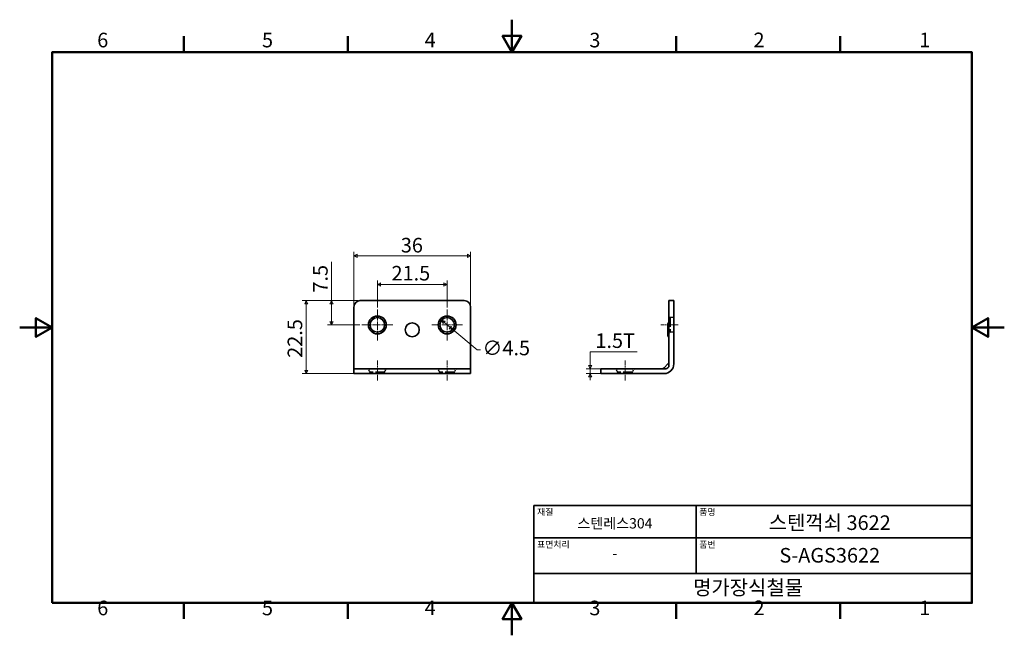
# Model space of a CAD drawing. Units: millimetres. Extents: x 0 to 303, y 0 to 190.
import ezdxf

# ---------------------------------------------------------------- set-up
doc = ezdxf.new("R2010")
doc.units = ezdxf.units.MM
doc.linetypes.add('CHAIN', pattern=[0.7087, 0.4724, -0.0591, 0.1181, -0.0591])
doc.linetypes.add('DASHED', pattern=[0.2067, 0.1654, -0.0413])
doc.layers.get('0').update_dxf_attribs({"color": 3})
for name, color, linetype, lineweight in [('MGJS  중심 표식(ISO)', 30, 'Continuous', 18), ('MGJS 은선 (ISO)', 8, 'DASHED', 25), ('MGJS 중심선(ANSI)', 30, 'Continuous', 18), ('MGJS 치수(ISO)', 7, 'Continuous', 18), ('경계(ISO)', 7, 'Continuous', 50), ('외형선(ISO)', 7, 'Continuous', 35), ('제목(ISO)', 7, 'Continuous', 35)]:
    doc.layers.add(name, color=color, linetype=linetype, lineweight=lineweight)
doc.styles.add('MGJS 텍스트', font='NanumGothic.ttf')
doc.styles.add('주 문자 (ISO)', font='NanumGothic.ttf')
doc.dimstyles.new('MGJS', dxfattribs={"dimtxt": 4.5, "dimasz": 1, "dimexe": 1.25, "dimexo": 0.625, "dimtad": 1, "dimtoh": 1, "dimdec": 1, "dimrnd": 1e-08, "dimdsep": 46, "dimtxsty": 'MGJS 텍스트', "dimblk": 'Filled-1', "dimcen": 0.09, "dimclrd": 250, "dimclre": 250, "dimclrt": 256, "dimadec": 0, "dimazin": 1, "dimtfac": 0.7, "dimtdec": 1, "dimtmove": 0, "dimatfit": 3, "dimfxl": 1, "dimtolj": 1, "dimlwd": -1, "dimlwe": -1, "dimarcsym": 0})

# ---------------------------------------------------------------- blocks, each defined once
blk = doc.blocks.new('경계 Default Border')
at = {"layer": '경계(ISO)'}
for p, q in [((50.57, 179.65), (50.57, 184.55)), ((101.15, 179.65), (101.15, 184.55)), ((202.3, 179.65), (202.3, 184.55)), ((252.88, 179.65), (252.88, 184.55)), ((50.57, 10), (50.57, 5.1)), ((101.15, 10), (101.15, 5.1)), ((202.3, 10), (202.3, 5.1)), ((252.88, 10), (252.88, 5.1))]:
    blk.add_line(p, q, dxfattribs=at)
at = {"layer": '경계(ISO)', "flags": 128}
for points in [[(151.72, 189.65), (151.72, 179.65), (148.84, 184.65), (154.61, 184.65), (151.72, 179.65)], [(10, 10), (10, 179.65), (293.45, 179.65), (293.45, 10), (10, 10)], [(0, 94.83), (10, 94.83), (5, 97.71), (5, 91.94), (10, 94.83)], [(303.45, 94.83), (293.45, 94.83), (298.45, 97.71), (298.45, 91.94), (293.45, 94.83)], [(151.72, 0), (151.72, 10), (148.84, 5), (154.61, 5), (151.72, 10)]]:
    blk.add_lwpolyline(points, dxfattribs=at)
at = {"layer": '경계(ISO)', "char_height": 4.5, "attachment_point": 7, "style": 'MGJS 텍스트'}
for s, insert in [('6', (23.89, 179.73)), ('5', (74.67, 179.73)), ('4', (124.82, 179.77)), ('3', (175.57, 179.72)), ('2', (226.15, 179.77)), ('1', (277.24, 179.77)), ('6', (23.89, 4.77)), ('5', (74.67, 4.77)), ('4', (124.82, 4.81)), ('3', (175.57, 4.77)), ('2', (226.15, 4.81)), ('1', (277.24, 4.81))]:
    blk.add_mtext(s, dxfattribs=dict(at, insert=insert))
blk = doc.blocks.new('제목 블록 ISO')
at = {"layer": '제목(ISO)'}
for p, q in [((71, 133), (71, 112)), ((71, 133), (206, 133)), ((121, 133), (121, 112)), ((206, 133), (206, 112)), ((71, 123), (206, 123)), ((71, 112), (206, 112)), ((71, 112), (71, 103)), ((206, 112), (206, 103)), ((206, 103), (71, 103))]:
    blk.add_line(p, q, dxfattribs=at)
at = {"layer": '제목(ISO)', "style": '주 문자 (ISO)'}
for s, insert, char_height, attachment_point in [('\\f나눔고딕|b0|i0;\\H2.0000;재질', (72, 132), 2, 1), ('\\f나눔고딕|b0|i0;\\H2.0000;품명', (122, 132), 2, 1), ('\\f나눔고딕|b0|i0;\\H3.1700;스텐레스304', (96, 127.5), 3.17, 5), ('\\f나눔고딕|b0|i0;\\H2.0000;표면처리', (72, 122), 2, 1), ('\\f나눔고딕|b0|i0;\\H2.0000;품번', (122, 122), 2, 1), ('\\f나눔고딕|b0|i0;\\H3.1700;-', (96, 118.28), 3.17, 5)]:
    blk.add_mtext(s, dxfattribs=dict(at, insert=insert, char_height=char_height, attachment_point=attachment_point))
for tag, p in [('제목_001', (143.4, 125.45)), ('부품_번호_001', (146.69, 115.4)), ('회사_001', (120.08, 105.45))]:
    blk.add_attdef(tag, p, '', height=4.5, dxfattribs=at)
blk = doc.blocks.new('Filled-1')
at = {"color": 0}
for p, q in [((0, 0), (-1, 0.5)), ((-1, 0.5), (-1, -0.5)), ((-1, 0), (0, 0)), ((-1, -0.5), (0, 0))]:
    blk.add_line(p, q, dxfattribs=at)
at = {"color": 0, "flags": 128}
blk.add_lwpolyline([(-1, -0.5), (0, 0), (-1, 0.5), (-1, -0.5)], dxfattribs=at)
at = {"color": 0}
blk.add_solid([(-1, -0.5), (0, 0), (-1, 0.5), (-1, -0.5)], dxfattribs=at)
blk = doc.blocks.new('*D7')
at = {"layer": 'Defpoints', "color": 0}
for p in [(130, 97.06), (133.46, 94.18)]:
    blk.add_point(p, dxfattribs=at)
at = {"layer": 'MGJS 치수(ISO)', "color": 250}
for p, q in [((130.77, 96.42), (132.69, 94.82)), ((133.46, 94.18), (141, 87.9)), ((141, 87.9), (142, 87.9))]:
    blk.add_line(p, q, dxfattribs=at)
for p, rotation in [((130, 97.06), 140.2311184725162), ((133.46, 94.18), 320.2311184725162)]:
    blk.add_blockref('Filled-1', p, dxfattribs=dict(at, rotation=rotation))
at = {"layer": 'MGJS 치수(ISO)', "insert": (142.63, 90.77), "char_height": 4.5, "attachment_point": 1, "style": 'MGJS 텍스트'}
blk.add_mtext('\\A1;∅4.5', dxfattribs=at)
blk = doc.blocks.new('*D8')
at = {"layer": 'Defpoints', "color": 0}
for p in [(104.98, 103.12), (88.33, 80.62), (104.98, 80.62)]:
    blk.add_point(p, dxfattribs=at)
at = {"layer": 'MGJS 치수(ISO)', "color": 250}
for p, q in [((104.35, 103.12), (87.08, 103.12)), ((88.33, 102.12), (88.33, 81.62)), ((104.35, 80.62), (87.08, 80.62))]:
    blk.add_line(p, q, dxfattribs=at)
for p, rotation in [((88.33, 103.12), 90), ((88.33, 80.62), 270)]:
    blk.add_blockref('Filled-1', p, dxfattribs=dict(at, rotation=rotation))
at = {"layer": 'MGJS 치수(ISO)', "insert": (82.57, 85.48), "char_height": 4.5, "attachment_point": 1, "rotation": 90, "style": 'MGJS 텍스트'}
blk.add_mtext('\\A1;22.5', dxfattribs=at)
blk = doc.blocks.new('*D9')
at = {"layer": 'Defpoints', "color": 0}
for p in [(138.98, 116.91), (102.98, 101.12), (138.98, 101.12)]:
    blk.add_point(p, dxfattribs=at)
at = {"layer": 'MGJS 치수(ISO)', "color": 250}
for p, q in [((102.98, 101.74), (102.98, 118.16)), ((103.98, 116.91), (137.98, 116.91)), ((138.98, 101.74), (138.98, 118.16))]:
    blk.add_line(p, q, dxfattribs=at)
at = {"layer": 'MGJS 치수(ISO)', "color": 250, "rotation": 180}
blk.add_blockref('Filled-1', (102.98, 116.91), dxfattribs=at)
at = {"layer": 'MGJS 치수(ISO)', "color": 250}
blk.add_blockref('Filled-1', (138.98, 116.91), dxfattribs=at)
at = {"layer": 'MGJS 치수(ISO)', "insert": (117.46, 122.44), "char_height": 4.5, "attachment_point": 1, "style": 'MGJS 텍스트'}
blk.add_mtext('\\A1;36', dxfattribs=at)
blk = doc.blocks.new('*D10')
at = {"layer": 'Defpoints', "color": 0}
for p in [(104.98, 103.12), (96.12, 95.62), (105.48, 95.62)]:
    blk.add_point(p, dxfattribs=at)
at = {"layer": 'MGJS 치수(ISO)', "color": 250}
for p, q in [((96.12, 103.12), (96.12, 115.04)), ((104.35, 103.12), (94.87, 103.12)), ((96.12, 96.62), (96.12, 102.12)), ((104.85, 95.62), (94.87, 95.62))]:
    blk.add_line(p, q, dxfattribs=at)
for p, rotation in [((96.12, 103.12), 90), ((96.12, 95.62), 270)]:
    blk.add_blockref('Filled-1', p, dxfattribs=dict(at, rotation=rotation))
at = {"layer": 'MGJS 치수(ISO)', "insert": (90.41, 105.58), "char_height": 4.5, "attachment_point": 1, "rotation": 90, "style": 'MGJS 텍스트'}
blk.add_mtext('\\A1;7.5', dxfattribs=at)
blk = doc.blocks.new('*D11')
at = {"layer": 'Defpoints', "color": 0}
for p in [(131.73, 108.05), (110.23, 100.37), (131.73, 100.37)]:
    blk.add_point(p, dxfattribs=at)
at = {"layer": 'MGJS 치수(ISO)', "color": 250}
for p, q in [((110.23, 100.99), (110.23, 109.3)), ((131.73, 100.99), (131.73, 109.3)), ((111.23, 108.05), (130.73, 108.05))]:
    blk.add_line(p, q, dxfattribs=at)
at = {"layer": 'MGJS 치수(ISO)', "color": 250, "rotation": 180}
blk.add_blockref('Filled-1', (110.23, 108.05), dxfattribs=at)
at = {"layer": 'MGJS 치수(ISO)', "color": 250}
blk.add_blockref('Filled-1', (131.73, 108.05), dxfattribs=at)
at = {"layer": 'MGJS 치수(ISO)', "insert": (114.59, 113.81), "char_height": 4.5, "attachment_point": 1, "style": 'MGJS 텍스트'}
blk.add_mtext('\\A1;21.5', dxfattribs=at)
blk = doc.blocks.new('*D12')
at = {"layer": 'Defpoints', "color": 0}
for p in [(181.09, 82.12), (175.8, 80.62), (181.09, 80.62)]:
    blk.add_point(p, dxfattribs=at)
at = {"layer": 'MGJS 치수(ISO)', "color": 250}
for p, q in [((190.34, 87.33), (175.8, 87.33)), ((175.8, 87.33), (175.8, 84.12)), ((180.46, 82.12), (174.55, 82.12)), ((175.8, 83.12), (175.8, 84.12)), ((175.8, 82.12), (175.8, 80.62)), ((180.46, 80.62), (174.55, 80.62)), ((175.8, 79.62), (175.8, 78.62))]:
    blk.add_line(p, q, dxfattribs=at)
for p, rotation in [((175.8, 82.12), 270), ((175.8, 80.62), 90)]:
    blk.add_blockref('Filled-1', p, dxfattribs=dict(at, rotation=rotation))
at = {"layer": 'MGJS 치수(ISO)', "insert": (177.43, 93.03), "char_height": 4.5, "attachment_point": 1, "style": 'MGJS 텍스트'}
blk.add_mtext('\\A1;1.5T', dxfattribs=at)

msp = doc.modelspace()

# ---------------------------------------------------------------- linework, layer by layer
at = {"layer": 'MGJS  중심 표식(ISO)', "linetype": 'CHAIN', "ltscale": 5.27739}
for p, q in [((110.23, 100.37), (110.23, 90.87)), ((131.73, 100.37), (131.73, 90.87)), ((114.98, 95.62), (105.48, 95.62)), ((136.48, 95.62), (126.98, 95.62))]:
    msp.add_line(p, q, dxfattribs=at)
at = {"layer": 'MGJS 은선 (ISO)', "ltscale": 1.162503}
for p, q in [((200.44, 97.87), (200.09, 98.37)), ((200.44, 93.37), (200.09, 92.87))]:
    msp.add_line(p, q, dxfattribs=at)
at = {"layer": 'MGJS 은선 (ISO)', "ltscale": 17.098654}
for p, q in [((200.44, 97.87), (200.44, 93.37)), ((112.48, 81.05), (107.98, 81.05)), ((133.98, 81.05), (129.48, 81.05)), ((188.84, 81.05), (184.34, 81.05))]:
    msp.add_line(p, q, dxfattribs=at)
at = {"layer": 'MGJS 은선 (ISO)', "ltscale": 2.190104}
for p, q in [((201.59, 97.87), (200.44, 97.87)), ((201.59, 93.37), (200.44, 93.37))]:
    msp.add_line(p, q, dxfattribs=at)
at = {"layer": 'MGJS 은선 (ISO)', "ltscale": 2.253348}
for p, q in [((107.98, 81.05), (107.48, 82.12)), ((112.48, 81.05), (112.98, 82.12)), ((129.48, 81.05), (128.98, 82.12)), ((133.98, 81.05), (134.48, 82.12)), ((184.34, 81.05), (183.84, 82.12)), ((188.84, 81.05), (189.34, 82.12))]:
    msp.add_line(p, q, dxfattribs=at)
at = {"layer": 'MGJS 은선 (ISO)', "ltscale": 0.814627}
for p, q in [((107.98, 80.62), (107.98, 81.05)), ((112.48, 80.62), (112.48, 81.05)), ((129.48, 80.62), (129.48, 81.05)), ((133.98, 80.62), (133.98, 81.05)), ((184.34, 80.62), (184.34, 81.05)), ((188.84, 80.62), (188.84, 81.05))]:
    msp.add_line(p, q, dxfattribs=at)
at = {"layer": 'MGJS 중심선(ANSI)', "linetype": 'CHAIN', "ltscale": 2.972018}
msp.add_line((202.94, 95.62), (197.59, 95.62), dxfattribs=at)
at = {"layer": 'MGJS 중심선(ANSI)', "linetype": 'CHAIN', "ltscale": 3.37319}
for p, q in [((110.23, 78.55), (110.23, 84.62)), ((131.73, 78.55), (131.73, 84.62)), ((186.59, 78.55), (186.59, 84.62))]:
    msp.add_line(p, q, dxfattribs=at)
at = {"layer": '외형선(ISO)'}
for p, q in [((102.98, 83.12), (102.98, 101.12)), ((104.98, 103.12), (136.98, 103.12)), ((138.98, 83.12), (138.98, 101.12)), ((200.09, 101.12), (200.09, 103.12)), ((201.59, 103.12), (200.09, 103.12)), ((200.09, 83.12), (200.09, 101.12)), ((201.59, 103.12), (201.59, 101.12)), ((201.59, 83.62), (201.59, 101.12)), ((199.79, 92.27), (199.79, 95.97)), ((102.98, 83.12), (102.98, 82.12)), ((102.98, 82.12), (102.98, 80.62)), ((102.98, 82.12), (104.98, 82.12)), ((104.98, 82.12), (136.98, 82.12)), ((136.98, 82.12), (138.98, 82.12)), ((138.98, 82.12), (138.98, 83.12)), ((138.98, 80.62), (138.98, 82.12)), ((179.09, 82.12), (181.09, 82.12)), ((179.09, 82.12), (179.09, 80.62)), ((181.09, 82.12), (199.09, 82.12)), ((199.79, 83.6), (198.6, 82.41)), ((104.98, 80.62), (102.98, 80.62)), ((104.98, 80.62), (136.98, 80.62)), ((138.98, 80.62), (136.98, 80.62)), ((181.09, 80.62), (179.09, 80.62)), ((181.09, 80.62), (198.59, 80.62))]:
    msp.add_line(p, q, dxfattribs=at)
for centre, radius in [((110.23, 95.62), 2.75), ((110.23, 95.62), 2.25), ((131.73, 95.62), 2.75), ((131.73, 95.62), 2.25), ((120.98, 94.12), 2.15)]:
    msp.add_circle(centre, radius, dxfattribs=at)
for centre, radius, start, end in [((104.98, 101.12), 2, 90, 180), ((136.98, 101.12), 2, 0, 90), ((200.09, 95.97), 0.3, 90, 180), ((200.09, 92.27), 0.3, 180, 270), ((197.89, 83.12), 1, 270, 315), ((198.59, 83.62), 3, 270, 0), ((199.09, 83.12), 1, 270, 0), ((199.09, 84.31), 1, 315, 0)]:
    msp.add_arc(centre, radius, start, end, dxfattribs=at)

# ---------------------------------------------------------------- block references
msp.add_blockref('경계 Default Border', (0, 0))
msp.add_blockref('제목 블록 ISO', (87.45, -93)).add_auto_attribs({'제목_001': '스텐꺽쇠 3622', '부품_번호_001': 'S-AGS3622', '회사_001': '명가장식철물'})

# ---------------------------------------------------------------- dimensions: what is measured, and where the dimension line sits
at = {"layer": 'MGJS 치수(ISO)', "color": 250}
dim = msp.add_linear_dim(base=(138.98, 116.91), p1=(102.98, 101.12), p2=(138.98, 101.12), dimstyle='MGJS', override={"dimtoh": 0, "dimdec": 1, "dimtp": 0, "dimtm": 0, "dimtdec": 1, "dimtofl": 0, "dimatfit": 1}, dxfattribs=at)
dim.commit()
dim.dimension.update_dxf_attribs({"geometry": '*D9', "text_midpoint": (120.98, 116.91), "dimtype": 160})
for base, p1, p2, angle, override, picture, middle in [((96.12, 95.62), (104.98, 103.12), (105.48, 95.62), 270, {"dimtoh": 0, "dimdec": 1, "dimtp": 0, "dimtm": 0, "dimtdec": 1, "dimtofl": 0, "dimatfit": 2}, '*D10', (96.12, 110)), ((131.73, 108.05), (110.23, 100.37), (131.73, 100.37), 180, {"dimtoh": 0, "dimdec": 1, "dimtp": 0, "dimtm": 0, "dimtdec": 1, "dimtofl": 0, "dimatfit": 1}, '*D11', (120.98, 108.05)), ((88.33, 80.62), (104.98, 103.12), (104.98, 80.62), 270, {"dimtoh": 0, "dimdec": 1, "dimtp": 0, "dimtm": 0, "dimtdec": 1, "dimtofl": 0, "dimatfit": 1}, '*D8', (88.33, 91.87))]:
    dim = msp.add_linear_dim(base=base, p1=p1, p2=p2, angle=angle, dimstyle='MGJS', override=override, dxfattribs=at)
    dim.commit()
    dim.dimension.update_dxf_attribs({"geometry": picture, "text_midpoint": middle, "dimtype": 160})
dim = msp.add_diameter_dim_2p(p1=(130, 97.06), p2=(133.46, 94.18), dimstyle='MGJS', override={"dimtad": 0, "dimtih": 1, "dimdec": 1, "dimlfac": 1, "dimtp": 0, "dimtm": 0, "dimtdec": 1, "dimatfit": 2}, dxfattribs=at)
dim.commit()
dim.dimension.update_dxf_attribs({"geometry": '*D7', "text_midpoint": (149.56, 87.9), "dimtype": 163})
dim = msp.add_linear_dim(base=(175.8, 80.62), p1=(181.09, 82.12), p2=(181.09, 80.62), angle=90, text='<>T', dimstyle='MGJS', override={"dimtih": 1, "dimtoh": 1, "dimdec": 1, "dimtp": 0, "dimtm": 0, "dimtdec": 1, "dimtofl": 1, "dimtmove": 1, "dimatfit": 1}, dxfattribs=at)
dim.commit()
dim.dimension.update_dxf_attribs({"geometry": '*D12', "text_midpoint": (175.91, 87.33), "dimtype": 160})

doc.saveas('drawing.dxf')
